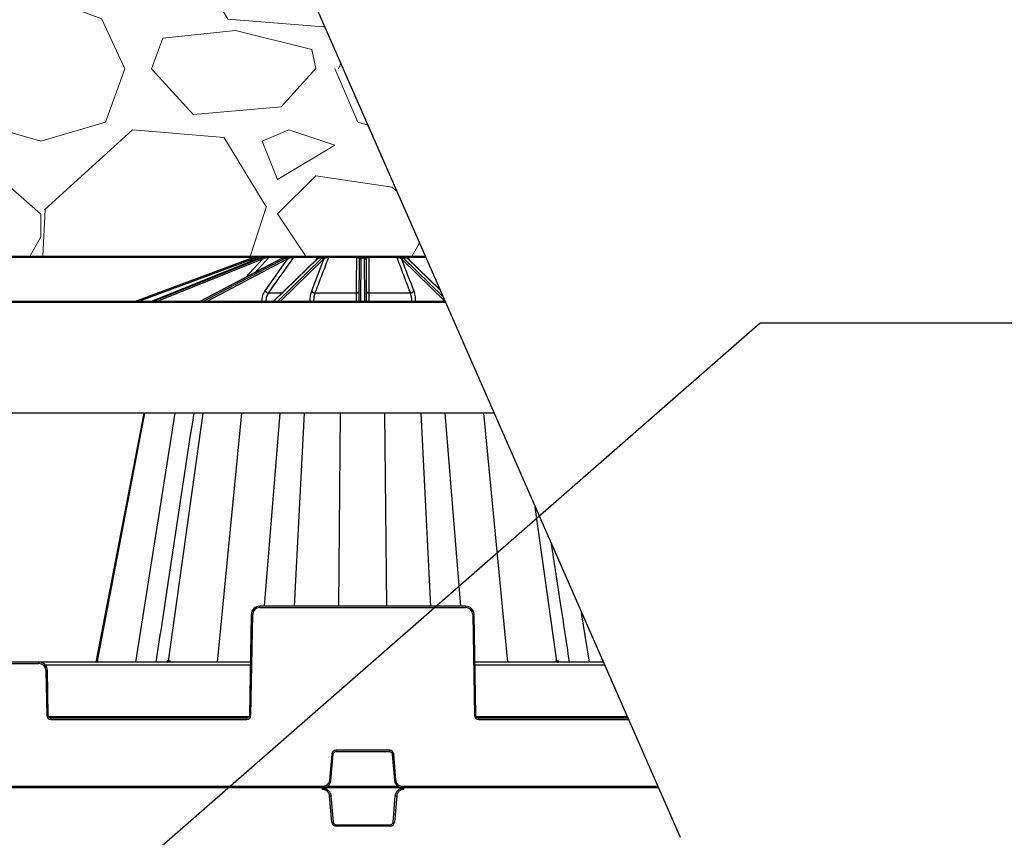
# Model space of a CAD drawing. Units: inches. Extents: x 7170 to 57908, y -7170 to 43748.
# Drawn here: x 29584 to 30278, y 381 to 957 of the extents above; entities that cross this region are included whole.
import ezdxf
from ezdxf import colors
from ezdxf.entities.mleader import LeaderData, LeaderLine
from ezdxf.math import Vec2, Vec3

# ---------------------------------------------------------------- set-up
doc = ezdxf.new("R2010")
doc.units = ezdxf.units.IN
doc.header["$LTSCALE"] = 0.25
doc.header["$MEASUREMENT"] = 0
for name, color, linetype in [('300', 7, 'Continuous'), ('SD', 7, 'Continuous'), ('Text', 7, 'Continuous')]:
    doc.layers.add(name, color=color, linetype=linetype)
doc.layers.add('Dims', color=7, linetype='Continuous', lineweight=30)
doc.layers.add('Hatching', color=7, linetype='Continuous', lineweight=0)
doc.layers.add('Geotextile', color=7, linetype='Continuous', true_color=0x3e5d76)
doc.styles.add('Annotative', font='arial.ttf', dxfattribs={"height": 0.09375})
doc.styles.get("Standard").update_dxf_attribs({"font": 'arial.ttf'})
doc.dimstyles.new('FABS Annotative', dxfattribs={"dimscale": 128, "dimtxt": 0.09375, "dimasz": 0.09375, "dimexe": 0.09375, "dimexo": 0.09375, "dimgap": 0.09375, "dimtad": 0, "dimdec": 3, "dimzin": 3, "dimdsep": 46, "dimlunit": 5, "dimtxsty": 'Annotative', "dimcen": 0, "dimdle": 0.125, "dimclrd": 256, "dimclre": 256, "dimclrt": 256, "dimazin": 2, "dimtfac": 1, "dimtdec": 3, "dimtofl": 0, "dimtmove": 0, "dimatfit": 3, "dimfxl": 1, "dimfrac": 2, "dimtolj": 1, "dimtzin": 0, "dimlwd": -1, "dimlwe": -1, "dimarcsym": 2})

# ---------------------------------------------------------------- blocks, each defined once
blk = doc.blocks.new('*D197')
at = {"layer": 'Defpoints', "color": 0, "transparency": 16777216}
for p in [(7765.03, 6667.32), (56379.77, 6667.32), (56360.72, -7170.21)]:
    blk.add_point(p, dxfattribs=at)
at = {"layer": 'Dims', "transparency": 16777216}
for p, q in [((7766.53, 6667.32), (56381.27, 6667.32)), ((56379.77, 6665.82), (56379.77, -245.07)), ((56379.77, -7168.71), (56379.77, -257.81)), ((56362.22, -7170.21), (56381.27, -7170.21))]:
    blk.add_line(p, q, dxfattribs=at)
for points in [[(56379.52, 6665.82), (56380.02, 6665.82), (56379.77, 6667.32)], [(56379.52, -7168.71), (56380.02, -7168.71), (56379.77, -7170.21)]]:
    blk.add_solid(points, dxfattribs=at)
at = {"layer": 'Dims', "transparency": 16777216, "insert": (56379.77, -251.44), "char_height": 1.5, "attachment_point": 5, "rotation": 90, "style": 'Annotative'}
blk.add_mtext('\\A1;13837 1/2"', dxfattribs=at)

msp = doc.modelspace()

# ---------------------------------------------------------------- hatches: boundary and pattern name
at = {"layer": 'Hatching', "transparency": 33554559}
h = msp.add_hatch(dxfattribs=at)
h.set_pattern_fill('GRAVEL', color=256, scale=269)
h.set_pattern_definition([(228.012788, (-17284.097, 113.612), (-2152, -2421), [36.1902, -3582.8347]), (184.96974, (-17308.307, 86.712), (3228, 269), [62.1035, -6148.2438]), (132.510447, (-17370.177, 81.332), (2690, -2959), [43.79, -4335.2128]), (267.27369, (-17475.087, 14.082), (269, 5380), [56.554, -5598.8471]), (292.833654, (-17477.777, -42.408), (-1345, 3228), [55.4557, -5490.1214]), (357.27369, (-17456.257, -93.518), (-5380, 269), [56.554, -5598.8471]), (37.69424, (-17399.767, -96.2075), (-3497, -2690), [74.7898, -7404.1843]), (72.255328, (-17340.587, -50.478), (1883, 5918), [70.6093, -6990.3205]), (121.429566, (-17319.067, 16.772), (-2152, 3497), [56.7456, -5617.8157]), (175.23636, (-17348.657, 65.192), (2959, -269), [64.7838, -3174.4051]), (222.397438, (-17413.217, 70.5725), (-3228, -2959), [83.7795, -8294.1779]), (138.814075, (-17208.777, 11.392), (-1883, 1614), [28.595, -2830.9143]), (171.469234, (-17230.297, 30.222), (3497, -538), [54.4018, -5385.7866]), (225, (-17284.1, 38.3), (-3e-14, -269), [38.0422, -342.3812]), (203.19859, (-17302.927, 70.572), (1345, 538), [20.4865, -2028.1565]), (291.80141, (-17321.757, 62.5), (-269, 807), [28.9721, -1419.6372]), (30.96376, (-17310.997, 35.602), (807, 538), [47.0559, -1521.4702]), (161.56505, (-17270.65, 59.81), (538, -269), [34.0261, -816.6266]), (16.38954, (-17477.777, 62.502), (2690, 807), [47.6668, -4719.0253]), (70.346176, (-17432.047, 75.952), (-1076, -2959), [39.9898, -3958.9827]), (293.19859, (-17270.647, 113.612), (-538, 1345), [40.9727, -2007.6702]), (343.61046, (-17254.507, 75.952), (-2690, 807), [47.6668, -4719.0253]), (339.443955, (-17477.777, -104.278), (-1345, 538), [45.9667, -2252.3703]), (294.77514, (-17434.737, -120.418), (-1345, 2959), [38.5149, -3812.979]), (66.80141, (-17267.957, -155.388), (538, 1345), [40.9727, -2007.6702]), (17.354025, (-17251.817, -117.728), (-3497, -1076), [45.0927, -4464.169]), (69.443955, (-17399.767, -155.388), (-538, -1345), [22.9834, -2275.3536]), (101.30993, (-17284.097, -155.39), (-269, 1076), [13.7163, -1357.92]), (165.96376, (-17286.79, -141.94), (807, -269), [55.4557, -1053.6597]), (186.009006, (-17340.587, -128.488), (2690, 269), [51.3924, -5087.8453]), (303.69007, (-17311, 11.39), (-269, 538), [38.7957, -931.0976]), (353.157227, (-17289.477, -20.888), (4573, -538), [67.7326, -6705.5143]), (60.945396, (-17222.227, -28.958), (-1076, -1883), [27.6952, -2741.8293]), (90, (-17208.78, -4.75), (-269, 269), [16.14, -252.86]), (120.256437, (-17345.967, -120.418), (1076, -1883), [37.3706, -3699.6969]), (48.012788, (-17364.797, -88.138), (2152, 2421), [72.3804, -3546.6445]), (0, (-17316.38, -34.34), (269, 269), [69.94, -199.06]), (325.304846, (-17246.437, -34.338), (2690, -1883), [42.5327, -4210.7308]), (254.0546, (-17211.467, -58.548), (-269, -1076), [39.167, -1919.1826]), (207.645975, (-17222.227, -96.208), (-5111, -2690), [63.7705, -6313.2886]), (175.42608, (-17278.717, -125.798), (-3497, 269), [67.4649, -6679.0207])])
h.paths.add_polyline_path([(27784.9471, 796.8598), (29870.1256, 789.6727), (29764.2639, 1032.356), (27547.8785, 1032.356), (27547.5364, 1013.8465), (27571.1479, 1013.2282), (27571.0381, 1006.9379), (27547.3973, 1006.3189), (27545.9066, 925.7002), (27569.6093, 925.0795), (27569.4981, 918.7086), (27545.7658, 918.0872), (27544.2733, 837.3989), (27568.0679, 836.7758), (27567.9371, 829.2774), (27785.2907, 829.2774)])

# ---------------------------------------------------------------- linework, layer by layer
at = {"layer": '300'}
for p, q in [((29340.1151, 1997.4988), (30049.3207, 381.31)), ((29665.7747, 758.6616), (29747.2863, 788.9336)), ((29747.6291, 788.015), (29668.5909, 758.6616)), ((29752.6928, 788.9242), (29677.3586, 758.6616)), ((29752.7431, 788.9336), (29677.3856, 758.6616)), ((29678.5189, 758.6616), (29753.7753, 788.9336)), ((29754.4687, 788.015), (29681.4959, 758.6616)), ((29769.1, 788.8826), (29711.4665, 758.6616)), ((29769.3149, 788.9336), (29711.584, 758.6616)), ((29713.6781, 758.6616), (29771.2221, 788.9336)), ((29772.1606, 788.015), (29716.3627, 758.6616)), ((29743.3229, 775.366), (29755.2554, 788.2919)), ((29746.7071, 786.5197), (29748.4811, 788.2919)), ((29752.3505, 789.3843), (29751.3495, 788.3846)), ((29754.0422, 789.3843), (29752.3505, 789.3843)), ((29752.6928, 788.9242), (29752.7431, 788.9336)), ((29753.7753, 788.9336), (29752.7431, 788.9336)), ((29753.0455, 789.6727), (29756.1654, 789.6727)), ((29756.3156, 789.6727), (29757.8025, 789.6727)), ((29756.9926, 765.9152), (29772.7622, 788.2919)), ((29770.8722, 789.3843), (29759.5491, 789.3843)), ((29760.1759, 789.6727), (29770.702, 789.6727)), ((29793.9256, 788.7185), (29762.8329, 758.6616)), ((29794.4787, 788.9336), (29763.1635, 758.6616)), ((29765.8996, 758.6616), (29796.9707, 788.9336)), ((29798.0114, 788.015), (29767.8831, 758.6616)), ((29771.2221, 788.9336), (29769.3149, 788.9336)), ((29771.8031, 789.6727), (29774.5505, 789.6727)), ((29793.7728, 789.3843), (29776.8265, 789.3843)), ((29777.2898, 789.6727), (29794.0756, 789.6727)), ((29789.8547, 765.9152), (29798.3363, 788.2919)), ((29793.2679, 788.0827), (29793.7728, 789.3843)), ((29796.9707, 788.9336), (29794.4787, 788.9336)), ((29795.1796, 789.4543), (29794.8355, 789.2356)), ((29795.5038, 789.6727), (29799.0935, 789.6727)), ((29821.542, 789.3843), (29801.5525, 789.3843)), ((29801.7816, 789.6727), (29821.5819, 789.6727)), ((29823.2911, 758.6616), (29823.4192, 788.015)), ((29823.4192, 788.015), (29823.4204, 788.2919)), ((29823.8096, 789.6727), (29827.6951, 789.6727)), ((29824.4037, 788.9336), (29824.2716, 758.6616)), ((29824.4049, 789.2356), (29824.4037, 788.9336)), ((29827.101, 788.9336), (29824.4037, 788.9336)), ((29827.101, 788.9336), (29827.0998, 789.2356)), ((29827.2331, 758.6616), (29827.101, 788.9336)), ((29828.0843, 788.2919), (29828.0855, 788.015)), ((29828.0855, 788.015), (29828.2135, 758.6616)), ((29829.9228, 789.6727), (29849.7231, 789.6727)), ((29849.9522, 789.3843), (29829.9627, 789.3843)), ((29852.4112, 789.6727), (29856.0009, 789.6727)), ((29883.6216, 758.6616), (29853.4933, 788.015)), ((29854.534, 788.9336), (29882.3361, 761.8466)), ((29857.026, 788.9336), (29854.534, 788.9336)), ((29880.3393, 766.3969), (29857.026, 788.9336)), ((29857.429, 789.6727), (29870.1256, 789.6727)), ((29880.0958, 766.9519), (29857.5791, 788.7185)), ((29870.2521, 789.3843), (29857.7318, 789.3843)), ((29857.7318, 789.3843), (29858.2371, 788.0824)), ((29759.325, 764.5315), (29768.9052, 764.5315)), ((29792.1493, 764.5315), (29821.4152, 764.5315)), ((29830.0894, 764.5315), (29859.3554, 764.5315)), ((27738.9988, 758.6616), (29883.7337, 758.6616)), ((29884.1638, 757.6814), (27767.5484, 757.6814)), ((29730.7856, 758.6616), (29730.7856, 757.6814)), ((29750.1108, 758.6616), (29750.1108, 757.6814)), ((29754.8007, 758.6616), (29754.8019, 758.7217)), ((29918.2938, 679.9034), (27737.6749, 679.9034)), ((29671.5921, 679.9034), (29637.7586, 504.6599)), ((29638.918, 505.4085), (29672.3735, 679.9034)), ((29666.0617, 504.6157), (29693.7778, 679.9034)), ((29688.9805, 505.4085), (29713.4716, 679.9034)), ((29723.5956, 504.6157), (29740.5534, 679.9034)), ((29756.6408, 543.9949), (29767.5656, 679.9034)), ((29777.6737, 543.9949), (29784.6557, 679.9034)), ((29808.8747, 543.9949), (29810.1584, 679.9034)), ((29842.633, 543.9949), (29841.3494, 679.9034)), ((29873.8341, 543.9949), (29866.852, 679.9034)), ((29894.8669, 543.9949), (29883.9421, 679.9034)), ((29927.9121, 504.6157), (29910.9543, 679.9034)), ((29962.5272, 505.4085), (29947.3201, 613.7561)), ((29753.1904, 543.0147), (29753.1904, 543.9949)), ((29898.3173, 543.9949), (29753.1904, 543.9949)), ((29753.1904, 543.0147), (29898.3173, 543.0147)), ((29898.3173, 543.0147), (29898.3173, 543.9949)), ((29747.2844, 538.1911), (29746.0447, 467.1711)), ((29747.0291, 467.1582), (29748.2687, 538.1782)), ((29903.239, 538.1782), (29904.4787, 467.1582)), ((29905.463, 467.1711), (29904.2233, 538.1911)), ((29985.446, 504.6157), (29979.9445, 539.4093)), ((29746.6983, 504.6157), (29274.7421, 504.6157)), ((29423.6866, 503.6355), (29597.7538, 503.6355)), ((29597.7538, 503.6355), (29597.7538, 504.6157)), ((29602.0587, 502.6811), (29746.6646, 502.6811)), ((29995.2125, 504.6157), (29904.8094, 504.6157)), ((29904.8432, 502.6811), (29996.0614, 502.6811)), ((29602.6754, 498.799), (29603.2277, 467.1582)), ((29604.2121, 467.1711), (29603.6598, 498.8119)), ((29745.7316, 466.2038), (29604.5252, 466.2038)), ((29606.1807, 464.2563), (29606.1807, 465.2365)), ((29744.0761, 465.2365), (29606.1807, 465.2365)), ((29744.0761, 464.2563), (29744.0761, 465.2365)), ((30012.0681, 466.2038), (29905.7761, 466.2038)), ((29907.4316, 464.2563), (29907.4316, 465.2365)), ((30012.4926, 465.2365), (29907.4316, 465.2365)), ((29606.1807, 464.2563), (29744.0761, 464.2563)), ((29907.4316, 464.2563), (30012.9227, 464.2563)), ((29803.9418, 439.9017), (29802.3314, 421.4947)), ((29803.3121, 421.4046), (29804.9225, 439.8116)), ((29844.6237, 442.5977), (29806.884, 442.5977)), ((29806.884, 442.5977), (29806.884, 441.609)), ((29806.884, 441.609), (29844.6237, 441.609)), ((29844.6237, 442.5977), (29844.6237, 441.609)), ((29846.5852, 439.8116), (29848.1956, 421.4046)), ((29849.1763, 421.4947), (29847.5659, 439.9017)), ((29797.4277, 417.0013), (29224.0127, 417.0013)), ((29797.4277, 415.0135), (29797.4277, 417.0013)), ((29851.0294, 416.9798), (29800.4783, 416.9798)), ((29854.08, 417.0013), (29854.08, 416.0125)), ((30033.6589, 417.0013), (29854.08, 417.0013)), ((30034.0927, 416.0125), (27739.6447, 416.0125)), ((29804.0093, 391.8757), (29802.3822, 410.4735)), ((29803.3731, 410.5646), (29805.0002, 391.9668)), ((29847.0945, 391.9668), (29848.7216, 410.5646)), ((29849.7125, 410.4735), (29848.0854, 391.8757)), ((29854.667, 415.0135), (29854.667, 416.0125)), ((29806.982, 389.1518), (29806.982, 390.1508)), ((29806.982, 390.1508), (29845.1128, 390.1508)), ((29845.1128, 389.1518), (29806.982, 389.1518)), ((29845.1128, 389.1518), (29845.1128, 390.1508))]:
    msp.add_line(p, q, dxfattribs=at)
at = {"layer": '300', "flags": 128}
for points in [[(29759.5491, 789.3843), (29757.2467, 786.89), (29749.6946, 778.707)], [(29769.1, 788.8826), (29769.1842, 788.916), (29769.3149, 788.9336)], [(29671.5926, 679.9034), (29650.1631, 568.9077), (29637.7506, 504.6157)], [(29638.918, 505.4085), (29638.9016, 505.4085), (29638.8853, 505.4085), (29638.8691, 505.4085), (29638.8531, 505.4085), (29638.8372, 505.4085), (29638.8215, 505.4085), (29638.8058, 505.4085), (29638.7903, 505.4085)], [(29639.0542, 505.4085), (29639.0367, 505.4085), (29639.0193, 505.4085), (29639.0021, 505.4085), (29638.985, 505.4085), (29638.9681, 505.4085), (29638.9513, 505.4085), (29638.9346, 505.4085), (29638.918, 505.4085)], [(29688.9805, 505.4085), (29688.9355, 505.4085), (29688.8906, 505.4085), (29688.8458, 505.4085), (29688.8011, 505.4085), (29688.7565, 505.4085), (29688.712, 505.4085), (29688.6675, 505.4085), (29688.6232, 505.4085)], [(29689.3442, 505.4085), (29689.2984, 505.4085), (29689.2527, 505.4085), (29689.2071, 505.4085), (29689.1616, 505.4085), (29689.1162, 505.4085), (29689.0709, 505.4085), (29689.0256, 505.4085), (29688.9805, 505.4085)], [(29962.5272, 505.4085), (29962.4821, 505.4085), (29962.4369, 505.4085), (29962.3916, 505.4085), (29962.3462, 505.4085), (29962.3007, 505.4085), (29962.2551, 505.4085), (29962.2094, 505.4085), (29962.1637, 505.4085)], [(29962.8847, 505.4085), (29962.8404, 505.4085), (29962.7959, 505.4085), (29962.7514, 505.4085), (29962.7067, 505.4085), (29962.662, 505.4085), (29962.6172, 505.4085), (29962.5722, 505.4085), (29962.5272, 505.4085)]]:
    msp.add_lwpolyline(points, dxfattribs=at)
at = {"layer": '300'}
for centre, radius, start, end in [((29751.3993, 777.8589), 11.8137, 105.6329957, 110.374105), ((29596.4951, 732.1473), 161.1294, 20.2871801, 20.6358183), ((29751.3993, 777.8632), 10.8293, 105.6329957, 110.374105), ((29547.9754, 732.439), 208.1395, 15.565716, 15.8355807), ((29751.584, 789.0973), 0.6043, 107.8032342, 178.6456119), ((29753.0456, 788.6906), 0.9821, 90.0081524, 135.0584256), ((29753.1905, 787.7712), 1.3012, 10.8000057, 63.2942213), ((29754.0553, 788.1779), 1.2055, 5.4256168, 61.33541), ((29758.9297, 789.2093), 1.2187, 157.6546756, 184.602089), ((29760.1848, 788.8277), 0.845, 90.6060775, 138.7995289), ((29771.03, 787.7986), 1.1511, 10.8349941, 80.3921842), ((29771.6868, 788.1706), 1.0822, 6.4363518, 79.7995712), ((29774.196, 789.1702), 0.6149, 354.5223397, 54.7895446), ((29777.3254, 789.0991), 0.5746, 93.5538324, 150.2468174), ((29794.1549, 789.2862), 0.3945, 101.5967734, 165.6039015), ((29794.4654, 788.1492), 0.7845, 89.0250318, 133.4726005), ((29794.8293, 788.4286), 0.807, 89.557548, 125.8034449), ((29795.5041, 788.6959), 0.9767, 90.0172319, 126.9433644), ((29796.9377, 787.8474), 1.0867, 8.8708223, 88.2611498), ((29797.286, 788.1802), 1.0562, 6.0702632, 87.8726661), ((29798.9877, 789.0029), 0.678, 9.2197282, 81.0227912), ((29801.8969, 789.3459), 0.3465, 109.4251605, 173.6310181), ((29822.3223, 789.4234), 0.7813, 161.3920522, 182.865297), ((29823.8379, 788.8053), 0.8678, 91.8704655, 159.3375245), ((29824.3734, 787.9792), 0.9549, 88.1842502, 177.8506716), ((29824.3868, 788.2692), 0.9666, 88.9253268, 178.6560356), ((29827.1179, 788.2692), 0.9666, 1.3439644, 91.0746732), ((29827.1312, 787.9792), 0.9549, 2.1493284, 91.8157498), ((29827.6668, 788.8053), 0.8678, 20.6624755, 88.1295345), ((29829.1824, 789.4234), 0.7813, 357.134703, 18.6079478), ((29849.6078, 789.3459), 0.3465, 6.3689819, 70.5748395), ((29852.517, 789.0029), 0.678, 98.9772088, 170.7802718), ((29854.2186, 788.1802), 1.0562, 92.1273339, 173.9297368), ((29854.567, 787.8474), 1.0867, 91.7388502, 171.1291777), ((29856.0006, 788.6959), 0.9767, 53.1813003, 89.9828546), ((29856.6754, 788.4286), 0.807, 54.1926633, 90.4424818), ((29857.0393, 788.1492), 0.7845, 46.5273995, 90.9749682), ((29857.3498, 789.2862), 0.3945, 14.3960985, 78.4032266), ((29759.7224, 767.8591), 3.3512, 215.4544055, 263.1887223), ((29792.1369, 767.1055), 2.574, 207.544114, 270.2755929), ((29821.6212, 766.2544), 1.7351, 263.1830999, 348.7283966), ((29829.8835, 766.2544), 1.7351, 191.2716034, 276.8169001), ((29859.3677, 767.1055), 2.574, 269.7244071, 332.455886), ((29734.684, 757.7393), 0.925, 356.4135514, 85.6207509), ((29738.6627, 757.7393), 0.925, 356.4135514, 85.6207509), ((29757.5201, 819.6156), 60.9545, 267.4441601, 269.7654028), ((29790.7386, 793.5818), 34.9205, 266.6304979, 270.2142893), ((29822.0567, 770.4603), 11.8033, 268.3953669, 276.0043221), ((29829.4479, 770.4603), 11.8033, 263.9956779, 271.6046331), ((29860.7661, 793.5818), 34.9205, 269.7857107, 273.3695021), ((29753.1904, 538.0923), 4.9224, 90, 179), ((29898.3173, 538.0923), 4.9224, 1, 90), ((29747.0381, 481.7783), 56.4133, 88.7500655, 89.7498917), ((29904.4696, 481.7783), 56.4133, 90.2501083, 91.2499345), ((29597.7538, 498.7131), 4.9224, 1, 90), ((29637.8424, 505.5788), 0.9631, 270.6580022, 349.8196136), ((29637.9726, 505.5757), 0.9601, 270.7571547, 349.9704325), ((29638.1114, 505.5725), 0.9569, 270.8628464, 350.1320481), ((29687.8059, 505.4239), 0.8174, 278.6429598, 358.9258212), ((29688.1683, 505.4176), 0.8122, 279.1649622, 359.3605724), ((29688.5369, 505.4114), 0.8072, 279.7063864, 359.7974522), ((29962.9708, 505.4113), 0.8072, 180.1965379, 260.2860566), ((29963.3394, 505.4176), 0.8122, 180.6389923, 260.8340257), ((29963.7019, 505.4238), 0.8174, 181.0684034, 261.3501967), ((29603.906, 442.3991), 56.4133, 90.2501083, 91.2499345), ((29604.4583, 410.7583), 56.4133, 90.2501083, 91.2499345), ((29606.1807, 467.2098), 2.9534, 181, 270), ((29744.0761, 467.2098), 2.9534, 270, 359), ((29745.7985, 410.7583), 56.4133, 88.7500655, 89.7498917), ((29905.7092, 410.7583), 56.4133, 90.2501083, 91.2499345), ((29907.4316, 467.2098), 2.9534, 181, 270), ((29806.884, 439.6443), 2.9534, 90, 175), ((29799.2494, 383.4415), 56.6548, 84.2530393, 85.2490574), ((29844.6237, 439.6443), 2.9534, 5, 90), ((29852.2583, 383.4415), 56.6548, 94.7509426, 95.7469607), ((29797.639, 365.0345), 56.6548, 84.2530393, 85.2490574), ((29853.8687, 365.0345), 56.6548, 94.7509426, 95.7469607), ((29797.6412, 467.5187), 57.2419, 274.7509426, 275.7469607), ((29854.4536, 467.5187), 57.2419, 264.2530393, 265.2490574), ((29799.2683, 448.9209), 57.2419, 274.7509426, 275.7469607), ((29806.982, 392.1358), 2.984, 185, 270), ((29845.1128, 392.1358), 2.984, 270, 355), ((29852.8265, 448.9209), 57.2419, 264.2530393, 265.2490574)]:
    msp.add_arc(centre, radius, start, end, dxfattribs=at)
for centre, major_axis, ratio, start_param, end_param in [((29756.526, 777.8589), (0.1235, 11.8132), 0.92386475, 0.28250211, 0.36525008), ((29757.5921, 777.8589), (-0.1235, 11.8132), 0.92386475, 0.26319238, 0.34594035), ((29757.9689, 777.8632), (-0.1235, 10.8287), 0.92386195, 0.26231494, 0.34506291), ((29772.1918, 777.8589), (0.0668, 11.8136), 0.70709547, 0.27684684, 0.3595948), ((29774.1617, 777.8589), (-0.0668, 11.8136), 0.70709547, 0.26884766, 0.35159562), ((29774.8579, 777.8632), (-0.0668, 10.8292), 0.70709332, 0.26848409, 0.35123206), ((29796.0117, 777.8589), (0.0511, 11.8137), 0.38267731, 0.27450396, 0.35725193), ((29798.5856, 777.8589), (-0.0511, 11.8137), 0.38267731, 0.27119053, 0.3539385), ((29799.4951, 777.8632), (-0.0511, 10.8292), 0.38267615, 0.27103993, 0.3537879), ((29852.0096, 777.8632), (0.0511, 10.8292), 0.38267615, 5.92939741, 6.01214538), ((29852.9191, 777.8589), (0.0511, 11.8137), 0.38267731, 5.92924681, 6.01199477), ((29855.4929, 777.8589), (-0.0511, 11.8137), 0.38267731, 5.92593338, 6.00868135)]:
    msp.add_ellipse(centre, major_axis=major_axis, ratio=ratio, start_param=start_param, end_param=end_param, dxfattribs=at)
for points, knots in [([(29748.2158, 789.2356), (29748.7487, 789.3847), (29749.2872, 789.4952), (29750.3711, 789.6405), (29750.8999, 789.6727), (29751.3993, 789.6727)], [0, 0, 0, 0, 0.5, 0.5, 1, 1, 1, 1]), ([(29750.9799, 789.1115), (29750.5722, 789.0302), (29750.1499, 788.9188), (29749.3046, 788.6408), (29748.8891, 788.4772), (29748.4811, 788.2919)], [0, 0, 0, 0, 0.5, 0.5, 1, 1, 1, 1]), ([(29752.3505, 789.3843), (29752.3377, 789.3819), (29752.2813, 789.3708), (29752.1069, 789.3362), (29751.9941, 789.3137), (29751.6081, 789.2369), (29751.3036, 789.1762), (29750.9799, 789.1115)], [0, 0, 0, 0, 0.25, 0.25, 0.5, 0.5, 1, 1, 1, 1]), ([(29751.3993, 789.6727), (29751.6132, 789.6727), (29751.8148, 789.6727), (29752.1891, 789.6727), (29752.3638, 789.6727), (29752.8158, 789.6727), (29753.0175, 789.6727), (29753.0455, 789.6727)], [0, 0, 0, 0, 0.25, 0.25, 0.5, 0.5, 1, 1, 1, 1]), ([(29756.3156, 789.6727), (29755.9471, 789.6727), (29755.5018, 789.6389), (29754.5791, 789.4945), (29754.0951, 789.3848), (29753.6022, 789.2356)], [0, 0, 0, 0, 0.5, 0.5, 1, 1, 1, 1]), ([(29754.6335, 789.2356), (29755.1256, 789.3847), (29755.6345, 789.4952), (29756.7038, 789.6405), (29757.2474, 789.6727), (29757.8025, 789.6727)], [0, 0, 0, 0, 0.5, 0.5, 1, 1, 1, 1]), ([(29757.7149, 789.1115), (29757.2716, 789.0302), (29756.8462, 788.9188), (29756.0224, 788.6408), (29755.6321, 788.4772), (29755.2554, 788.2919)], [0, 0, 0, 0, 0.5, 0.5, 1, 1, 1, 1]), ([(29759.5491, 789.3843), (29759.4682, 789.3819), (29759.3504, 789.3708), (29759.069, 789.3362), (29758.9126, 789.3137), (29758.4158, 789.2369), (29758.067, 789.1762), (29757.7149, 789.1115)], [0, 0, 0, 0, 0.25, 0.25, 0.5, 0.5, 1, 1, 1, 1]), ([(29757.8025, 789.6727), (29758.044, 789.6727), (29758.2802, 789.6727), (29758.7403, 789.6727), (29758.9668, 789.6727), (29759.6019, 789.6727), (29759.9633, 789.6727), (29760.1759, 789.6727)], [0, 0, 0, 0, 0.25, 0.25, 0.5, 0.5, 1, 1, 1, 1]), ([(29776.8265, 789.3843), (29776.241, 788.5529), (29775.6554, 787.7214), (29775.0698, 786.89), (29772.4568, 783.1796), (29769.8437, 779.4689), (29767.2304, 775.758), (29764.5953, 772.0161), (29761.9602, 768.2739), (29759.325, 764.5315)], [0.0002072473, 0.0002072473, 0.0002072473, 0.0002072473, 0.002, 0.002, 0.002, 0.0100000001, 0.0100000001, 0.0100000001, 0.018066977, 0.018066977, 0.018066977, 0.018066977]), ([(29771.8031, 789.6727), (29771.6227, 789.6727), (29771.3425, 789.6389), (29770.7085, 789.4945), (29770.3504, 789.3848), (29769.9729, 789.2356)], [0, 0, 0, 0, 0.5, 0.5, 1, 1, 1, 1]), ([(29771.8785, 789.2356), (29772.2549, 789.3847), (29772.6566, 789.4952), (29773.5486, 789.6405), (29774.0241, 789.6727), (29774.5505, 789.6727)], [0, 0, 0, 0, 0.5, 0.5, 1, 1, 1, 1]), ([(29774.8081, 789.1115), (29774.3966, 789.0302), (29774.0329, 788.9188), (29773.3559, 788.6408), (29773.0502, 788.4772), (29772.7622, 788.2919)], [0, 0, 0, 0, 0.5, 0.5, 1, 1, 1, 1]), ([(29774.5505, 789.6727), (29774.7828, 789.6727), (29775.0177, 789.6727), (29775.4935, 789.6727), (29775.7374, 789.6727), (29776.4589, 789.6727), (29776.9249, 789.6727), (29777.2898, 789.6727)], [0, 0, 0, 0, 0.25, 0.25, 0.5, 0.5, 1, 1, 1, 1]), ([(29776.8265, 789.3843), (29776.6899, 789.3819), (29776.5286, 789.3708), (29776.183, 789.3362), (29776.0069, 789.3137), (29775.4748, 789.2369), (29775.1348, 789.1762), (29774.8081, 789.1115)], [0, 0, 0, 0, 0.25, 0.25, 0.5, 0.5, 1, 1, 1, 1]), ([(29801.5525, 789.3843), (29801.238, 788.5529), (29800.9235, 787.7214), (29800.609, 786.89), (29799.2054, 783.1796), (29797.8015, 779.4689), (29796.3974, 775.758), (29794.9816, 772.0161), (29793.5655, 768.2739), (29792.1493, 764.5315)], [0.0002072473, 0.0002072473, 0.0002072473, 0.0002072473, 0.002, 0.002, 0.002, 0.0100000001, 0.0100000001, 0.0100000001, 0.018066977, 0.018066977, 0.018066977, 0.018066977]), ([(29794.6193, 789.1115), (29794.6174, 789.1438), (29794.604, 789.175), (29794.5479, 789.2343), (29794.5047, 789.2628), (29794.378, 789.3137), (29794.2951, 789.3362), (29794.0724, 789.3707), (29793.9347, 789.3819), (29793.7728, 789.3843)], [0, 0, 0, 0, 0.25, 0.25, 0.5, 0.5, 0.75, 0.75, 1, 1, 1, 1]), ([(29794.3571, 789.0831), (29794.3197, 789.0553), (29794.1706, 788.9444), (29794.0306, 788.8152), (29793.9256, 788.7185)], [0, 0, 0, 0, 0.25090555, 1, 1, 1, 1]), ([(29794.0756, 789.6727), (29794.2957, 789.6727), (29794.49, 789.6727), (29794.8335, 789.6727), (29794.9779, 789.6727), (29795.212, 789.6727), (29795.3032, 789.6727), (29795.4363, 789.6727), (29795.4799, 789.6727), (29795.5038, 789.6727)], [0, 0, 0, 0, 0.25, 0.25, 0.5, 0.5, 0.75, 0.75, 1, 1, 1, 1]), ([(29794.8798, 789.4314), (29794.8603, 789.4194), (29794.7674, 789.362), (29794.563, 789.2355), (29794.3801, 789.0986), (29794.3546, 789.0795)], [0, 0, 0, 0, 0.18569061, 0.88612092, 1, 1, 1, 1]), ([(29794.9372, 789.467), (29794.9362, 789.4663), (29794.9341, 789.465), (29794.8979, 789.4426), (29794.8798, 789.4314)], [0, 0, 0, 0, 0.50278471, 1, 1, 1, 1]), ([(29795.5038, 789.6727), (29795.5107, 789.6721), (29795.5276, 789.6709), (29795.3087, 789.5347), (29795.1796, 789.4543)], [0, 0, 0, 0, 0.41015112, 1, 1, 1, 1]), ([(29797.3253, 789.2356), (29797.5286, 789.3847), (29797.762, 789.4952), (29798.3408, 789.6405), (29798.676, 789.6727), (29799.0935, 789.6727)], [0, 0, 0, 0, 0.5, 0.5, 1, 1, 1, 1]), ([(29799.657, 789.1115), (29799.34, 789.0302), (29799.0934, 788.9188), (29798.6663, 788.6408), (29798.4917, 788.4772), (29798.3363, 788.2919)], [0, 0, 0, 0, 0.5, 0.5, 1, 1, 1, 1]), ([(29799.0935, 789.6727), (29799.2812, 789.6727), (29799.479, 789.6727), (29799.8981, 789.6727), (29800.1222, 789.6727), (29800.8203, 789.6727), (29801.32, 789.6727), (29801.7816, 789.6727)], [0, 0, 0, 0, 0.25, 0.25, 0.5, 0.5, 1, 1, 1, 1]), ([(29801.5525, 789.3843), (29801.3808, 789.3819), (29801.2007, 789.3708), (29800.8435, 789.3362), (29800.6745, 789.3137), (29800.1882, 789.2369), (29799.9087, 789.1762), (29799.657, 789.1115)], [0, 0, 0, 0, 0.25, 0.25, 0.5, 0.5, 1, 1, 1, 1]), ([(29821.4152, 764.5315), (29821.4198, 765.4594), (29821.4244, 766.3872), (29821.429, 767.315), (29821.4473, 771.0262), (29821.466, 774.7372), (29821.4849, 778.448), (29821.5036, 782.0937), (29821.5225, 785.7392), (29821.542, 789.3843)], [0, 0, 0, 0, 0.002, 0.002, 0.002, 0.01, 0.01, 0.01, 0.0178597297, 0.0178597297, 0.0178597297, 0.0178597297]), ([(29823.026, 789.1115), (29822.9568, 789.1438), (29822.8777, 789.175), (29822.6938, 789.2343), (29822.5878, 789.2628), (29822.3447, 789.3137), (29822.2082, 789.3362), (29821.8951, 789.3707), (29821.7225, 789.3819), (29821.542, 789.3843)], [0, 0, 0, 0, 0.25, 0.25, 0.5, 0.5, 0.75, 0.75, 1, 1, 1, 1]), ([(29821.5819, 789.6727), (29821.8259, 789.6727), (29822.0592, 789.6727), (29822.5071, 789.6727), (29822.7158, 789.6727), (29823.0934, 789.6727), (29823.2647, 789.6727), (29823.5643, 789.6727), (29823.6951, 789.6727), (29823.8096, 789.6727)], [0, 0, 0, 0, 0.25, 0.25, 0.5, 0.5, 0.75, 0.75, 1, 1, 1, 1]), ([(29823.4204, 788.2919), (29823.4212, 788.4772), (29823.4042, 788.6402), (29823.2937, 788.9163), (29823.2004, 789.0301), (29823.026, 789.1115)], [0, 0, 0, 0, 0.5, 0.5, 1, 1, 1, 1]), ([(29823.8096, 789.6727), (29824.0552, 789.6727), (29824.2015, 789.6389), (29824.3757, 789.4945), (29824.4055, 789.3848), (29824.4049, 789.2356)], [0, 0, 0, 0, 0.5, 0.5, 1, 1, 1, 1]), ([(29827.0998, 789.2356), (29827.0992, 789.3847), (29827.1287, 789.4952), (29827.3063, 789.6405), (29827.4501, 789.6727), (29827.6951, 789.6727)], [0, 0, 0, 0, 0.5, 0.5, 1, 1, 1, 1]), ([(29827.6951, 789.6727), (29827.8096, 789.6727), (29827.9402, 789.6727), (29828.2388, 789.6727), (29828.409, 789.6727), (29828.9774, 789.6727), (29829.4347, 789.6727), (29829.9228, 789.6727)], [0, 0, 0, 0, 0.25, 0.25, 0.5, 0.5, 1, 1, 1, 1]), ([(29828.4787, 789.1115), (29828.3045, 789.0302), (29828.2124, 788.9188), (29828.1003, 788.6408), (29828.0834, 788.4772), (29828.0843, 788.2919)], [0, 0, 0, 0, 0.5, 0.5, 1, 1, 1, 1]), ([(29829.9627, 789.3843), (29829.7821, 789.3819), (29829.6105, 789.3708), (29829.2961, 789.3362), (29829.16, 789.3137), (29828.7935, 789.2369), (29828.6171, 789.1762), (29828.4787, 789.1115)], [0, 0, 0, 0, 0.25, 0.25, 0.5, 0.5, 1, 1, 1, 1]), ([(29829.9627, 789.3843), (29829.9671, 788.5529), (29829.9715, 787.7214), (29829.9759, 786.89), (29829.9955, 783.1796), (29830.0146, 779.4689), (29830.0334, 775.758), (29830.0524, 772.0161), (29830.071, 768.2739), (29830.0894, 764.5315)], [0.0002072473, 0.0002072473, 0.0002072473, 0.0002072473, 0.002, 0.002, 0.002, 0.0100000001, 0.0100000001, 0.0100000001, 0.018066977, 0.018066977, 0.018066977, 0.018066977]), ([(29849.7231, 789.6727), (29849.9538, 789.6727), (29850.1906, 789.6727), (29850.6747, 789.6727), (29850.9161, 789.6727), (29851.3796, 789.6727), (29851.6051, 789.6727), (29852.0254, 789.6727), (29852.2235, 789.6727), (29852.4112, 789.6727)], [0, 0, 0, 0, 0.25, 0.25, 0.5, 0.5, 0.75, 0.75, 1, 1, 1, 1]), ([(29859.3554, 764.5315), (29859.0043, 765.4594), (29858.6531, 766.3872), (29858.3021, 767.315), (29856.8977, 771.0262), (29855.4935, 774.7372), (29854.0895, 778.448), (29852.7101, 782.0937), (29851.331, 785.7392), (29849.9522, 789.3843)], [0, 0, 0, 0, 0.002, 0.002, 0.002, 0.01, 0.01, 0.01, 0.0178597297, 0.0178597297, 0.0178597297, 0.0178597297]), ([(29851.8477, 789.1115), (29851.7219, 789.1438), (29851.589, 789.175), (29851.3053, 789.2343), (29851.1526, 789.2628), (29850.8302, 789.3137), (29850.6608, 789.3362), (29850.305, 789.3707), (29850.1238, 789.3819), (29849.9522, 789.3843)], [0, 0, 0, 0, 0.25, 0.25, 0.5, 0.5, 0.75, 0.75, 1, 1, 1, 1]), ([(29853.1684, 788.2919), (29853.013, 788.4772), (29852.8388, 788.6402), (29852.4158, 788.9163), (29852.165, 789.0301), (29851.8477, 789.1115)], [0, 0, 0, 0, 0.5, 0.5, 1, 1, 1, 1]), ([(29852.4112, 789.6727), (29852.8296, 789.6727), (29853.1725, 789.6389), (29853.7432, 789.4945), (29853.9759, 789.3848), (29854.1794, 789.2356)], [0, 0, 0, 0, 0.5, 0.5, 1, 1, 1, 1]), ([(29856.6692, 789.2356), (29856.4647, 789.3847), (29856.2858, 789.4952), (29856.0351, 789.6405), (29855.9657, 789.6727), (29856.0009, 789.6727)], [0, 0, 0, 0, 0.5, 0.5, 1, 1, 1, 1]), ([(29856.0009, 789.6727), (29856.0248, 789.6727), (29856.0683, 789.6727), (29856.201, 789.6727), (29856.2914, 789.6727), (29856.6435, 789.6727), (29856.9888, 789.6727), (29857.429, 789.6727)], [0, 0, 0, 0, 0.25, 0.25, 0.5, 0.5, 1, 1, 1, 1]), ([(29857.1206, 789.0895), (29857.0802, 789.1232), (29856.8717, 789.2968), (29856.689, 789.3888), (29856.5632, 789.47), (29856.5684, 789.4664), (29856.5694, 789.4657)], [0, 0, 0, 0, 0.1383903, 0.71400836, 0.93983729, 1, 1, 1, 1]), ([(29857.7318, 789.3843), (29857.5699, 789.3819), (29857.433, 789.3708), (29857.2093, 789.3362), (29857.1266, 789.3137), (29856.9358, 789.2369), (29856.8893, 789.1762), (29856.8854, 789.1115)], [0, 0, 0, 0, 0.25, 0.25, 0.5, 0.5, 1, 1, 1, 1]), ([(29857.5791, 788.7185), (29857.5445, 788.7514), (29857.4059, 788.8834), (29857.2584, 788.9974), (29857.1476, 789.0831)], [0, 0, 0, 0, 0.24917091, 1, 1, 1, 1]), ([(29754.8019, 758.7217), (29754.8164, 759.3965), (29754.8766, 760.068), (29755.0814, 761.3682), (29755.2259, 762.0012), (29755.6009, 763.2322), (29755.8303, 763.8236), (29756.3573, 764.9236), (29756.6564, 765.438), (29756.9926, 765.9152)], [0, 0, 0, 0, 0.25, 0.25, 0.5, 0.5, 0.75, 0.75, 1, 1, 1, 1]), ([(29759.325, 764.5315), (29759.0482, 764.1422), (29758.8022, 763.7225), (29758.3687, 762.8249), (29758.1801, 762.3423), (29757.8718, 761.3378), (29757.7532, 760.8212), (29757.5852, 759.7603), (29757.536, 759.2122), (29757.5244, 758.6616)], [0, 0, 0, 0, 0.25, 0.25, 0.5, 0.5, 0.75, 0.75, 1, 1, 1, 1]), ([(29788.6861, 758.7217), (29788.6924, 759.3965), (29788.7233, 760.068), (29788.8311, 761.3682), (29788.9078, 762.0012), (29789.1078, 763.2322), (29789.2306, 763.8236), (29789.5132, 764.9236), (29789.6738, 765.438), (29789.8547, 765.9152)], [0, 0, 0, 0, 0.25, 0.25, 0.5, 0.5, 0.75, 0.75, 1, 1, 1, 1]), ([(29792.1493, 764.5315), (29791.9987, 764.1422), (29791.8651, 763.7225), (29791.6301, 762.8249), (29791.5281, 762.3423), (29791.362, 761.3378), (29791.2985, 760.8212), (29791.2094, 759.7603), (29791.184, 759.2122), (29791.1792, 758.6616)], [0, 0, 0, 0, 0.25, 0.25, 0.5, 0.5, 0.75, 0.75, 1, 1, 1, 1]), ([(29821.4072, 758.6616), (29821.4099, 759.2122), (29821.4122, 759.7603), (29821.4156, 760.8212), (29821.4169, 761.3378), (29821.4183, 762.3423), (29821.4185, 762.8249), (29821.4177, 763.7225), (29821.4168, 764.1422), (29821.4152, 764.5315)], [0, 0, 0, 0, 0.25, 0.25, 0.5, 0.5, 0.75, 0.75, 1, 1, 1, 1]), ([(29830.0894, 764.5315), (29830.0879, 764.1422), (29830.087, 763.7225), (29830.0862, 762.8249), (29830.0864, 762.3423), (29830.0878, 761.3378), (29830.0891, 760.8212), (29830.0925, 759.7603), (29830.0948, 759.2122), (29830.0975, 758.6616)], [0, 0, 0, 0, 0.25, 0.25, 0.5, 0.5, 0.75, 0.75, 1, 1, 1, 1]), ([(29860.3255, 758.6616), (29860.3206, 759.2122), (29860.2953, 759.7603), (29860.2062, 760.8212), (29860.1427, 761.3378), (29859.9766, 762.3423), (29859.8746, 762.8249), (29859.6396, 763.7225), (29859.5059, 764.1422), (29859.3554, 764.5315)], [0, 0, 0, 0, 0.25, 0.25, 0.5, 0.5, 0.75, 0.75, 1, 1, 1, 1]), ([(29861.65, 765.9152), (29861.8308, 765.438), (29861.9915, 764.9236), (29862.2741, 763.8236), (29862.3968, 763.2322), (29862.5969, 762.0012), (29862.6736, 761.3682), (29862.7814, 760.068), (29862.8123, 759.3965), (29862.8186, 758.7217)], [0, 0, 0, 0, 0.25, 0.25, 0.5, 0.5, 0.75, 0.75, 1, 1, 1, 1]), ([(29706.7109, 679.9034), (29700.4087, 638.4073), (29691.535, 579.9811), (29682.6595, 521.5472), (29680.0877, 504.6157)], [0.16128401, 0.16128401, 0.16128401, 0.16128401, 0.756978538, 1, 1, 1, 1]), ([(29971.419, 504.6157), (29969.0912, 519.9411), (29964.8925, 547.5839), (29960.6942, 575.2249), (29958.8236, 587.5413)], [0, 0, 0, 0, 0.219968804, 0.396763406, 0.396763406, 0.396763406, 0.396763406]), ([(29753.1904, 543.9949), (29751.657, 543.9949), (29750.1409, 543.373), (29747.9595, 541.2293), (29747.3112, 539.7242), (29747.2844, 538.1911)], [0, 0, 0, 0, 0.5, 0.5, 1, 1, 1, 1]), ([(29904.2233, 538.1911), (29904.1966, 539.7242), (29903.5483, 541.2293), (29901.3668, 543.373), (29899.8507, 543.9949), (29898.3173, 543.9949)], [0, 0, 0, 0, 0.5, 0.5, 1, 1, 1, 1]), ([(29603.6598, 498.8119), (29603.633, 500.345), (29602.9847, 501.8501), (29600.8032, 503.9938), (29599.2871, 504.6157), (29597.7538, 504.6157)], [0, 0, 0, 0, 0.5, 0.5, 1, 1, 1, 1]), ([(29638.7903, 505.4085), (29638.7429, 505.3959), (29638.6491, 505.371), (29638.4817, 505.1822), (29638.3644, 504.9034), (29638.2969, 504.7431)], [0, 0, 0, 0, 0.30335646, 0.59930692, 1, 1, 1, 1]), ([(29639.4868, 504.6157), (29639.4423, 504.8258), (29639.3725, 505.1551), (29639.2065, 505.3722), (29639.1053, 505.3963), (29639.0542, 505.4085)], [0, 0, 0, 0, 0.46573811, 0.72979, 1, 1, 1, 1]), ([(29688.6232, 505.4085), (29688.4896, 505.3963), (29688.2257, 505.3721), (29687.7354, 505.1546), (29687.4282, 504.8254), (29687.2326, 504.6157)], [0, 0, 0, 0, 0.27133435, 0.53604449, 1, 1, 1, 1]), ([(29690.6473, 504.6157), (29690.4824, 504.8258), (29690.2238, 505.1551), (29689.7489, 505.3722), (29689.4801, 505.3963), (29689.3442, 505.4085)], [0, 0, 0, 0, 0.46573812, 0.72979, 1, 1, 1, 1]), ([(29962.1637, 505.4085), (29962.0272, 505.3963), (29961.7575, 505.3721), (29961.2827, 505.1546), (29961.025, 504.8254), (29960.8609, 504.6157)], [0, 0, 0, 0, 0.27133427, 0.53604439, 1, 1, 1, 1]), ([(29964.2766, 504.6157), (29964.0799, 504.8258), (29963.7716, 505.1551), (29963.2811, 505.3722), (29963.0178, 505.3963), (29962.8847, 505.4085)], [0, 0, 0, 0, 0.46573812, 0.72979001, 1, 1, 1, 1]), ([(29802.3314, 421.4947), (29802.3211, 421.3967), (29802.2994, 421.1892), (29802.2389, 420.8641), (29802.1483, 420.5101), (29802.0186, 420.1314), (29801.7677, 419.5603), (29801.362, 418.919), (29800.7677, 418.2789), (29800.0781, 417.7426), (29799.3236, 417.3524), (29798.5734, 417.1221), (29797.972, 417.0176), (29797.5984, 417.0064), (29797.4277, 417.0013)], [0, 0, 0, 0, 0.04048233, 0.08577564, 0.13582949, 0.19062889, 0.25019341, 0.39209771, 0.50005499, 0.60795958, 0.74991559, 0.8464421, 0.92982755, 1, 1, 1, 1]), ([(29797.4277, 416.0125), (29797.5434, 416.0145), (29797.7737, 416.0185), (29798.1164, 416.0507), (29798.4541, 416.1014), (29798.786, 416.1718), (29799.1115, 416.2609), (29799.4299, 416.3682), (29799.7406, 416.493), (29800.043, 416.6348), (29800.3363, 416.7929), (29800.62, 416.9668), (29800.8934, 417.1559), (29801.1559, 417.3595), (29801.4784, 417.6391), (29801.8453, 418.0113), (29802.2324, 418.4933), (29802.5689, 419.0141), (29802.8509, 419.5696), (29803.0726, 420.1564), (29803.2359, 420.77), (29803.2866, 421.192), (29803.3121, 421.4046)], [0, 0, 0, 0, 0.03967192, 0.07898023, 0.11798542, 0.15674069, 0.19529234, 0.23368019, 0.27193817, 0.31009495, 0.34817457, 0.38619719, 0.42417983, 0.46213715, 0.50008222, 0.57053945, 0.64107812, 0.71179713, 0.78283006, 0.85436153, 0.92664198, 1, 1, 1, 1]), ([(29848.1956, 421.4046), (29848.2077, 421.2895), (29848.2317, 421.0604), (29848.2937, 420.7218), (29848.3736, 420.3898), (29848.4727, 420.0654), (29848.5898, 419.7489), (29848.7245, 419.441), (29848.8759, 419.1423), (29849.0435, 418.8535), (29849.2266, 418.575), (29849.4245, 418.3076), (29849.6367, 418.0517), (29849.8624, 417.808), (29850.1691, 417.5111), (29850.5718, 417.178), (29851.0858, 416.8344), (29851.6338, 416.5446), (29852.2118, 416.312), (29852.8157, 416.1424), (29853.4412, 416.0331), (29853.866, 416.0194), (29854.08, 416.0125)], [0, 0, 0, 0, 0.03967218, 0.07898075, 0.11798617, 0.15674167, 0.19529353, 0.23368157, 0.27193972, 0.31009665, 0.34817639, 0.3861991, 0.42418181, 0.46213917, 0.50008425, 0.57054143, 0.64107996, 0.71179873, 0.78283136, 0.85436244, 0.92664246, 1, 1, 1, 1]), ([(29854.08, 417.0013), (29853.9815, 417.003), (29853.7727, 417.0066), (29853.4435, 417.0385), (29853.0829, 417.0979), (29852.6945, 417.1941), (29852.1037, 417.3943), (29851.4296, 417.7425), (29850.7401, 418.2789), (29850.1457, 418.919), (29849.6913, 419.6367), (29849.3965, 420.3641), (29849.24, 420.9541), (29849.1963, 421.3251), (29849.1763, 421.4947)], [0, 0, 0, 0, 0.04051529, 0.08582432, 0.13587727, 0.19065963, 0.25019134, 0.39213983, 0.50005197, 0.6080017, 0.74991354, 0.84648591, 0.92987283, 1, 1, 1, 1]), ([(29797.4277, 416.0125), (29798.1655, 416.0125), (29798.9031, 415.8741), (29800.2784, 415.3393), (29800.9157, 414.943), (29802.0037, 413.9461), (29802.454, 413.3458), (29803.1067, 412.0223), (29803.3088, 411.2996), (29803.3731, 410.5646)], [0, 0, 0, 0, 0.25, 0.25, 0.5, 0.5, 0.75, 0.75, 1, 1, 1, 1]), ([(29802.3822, 410.4735), (29802.3714, 410.5761), (29802.35, 410.7804), (29802.2942, 411.0829), (29802.2212, 411.3804), (29802.1294, 411.6728), (29802.0192, 411.9601), (29801.8066, 412.4264), (29801.4303, 413.0425), (29800.8068, 413.7271), (29800.0701, 414.2889), (29799.3785, 414.6327), (29798.7955, 414.8293), (29798.3463, 414.9346), (29797.889, 415.0012), (29797.5815, 415.0094), (29797.4277, 415.0135)], [0, 0, 0, 0, 0.04194353, 0.083574, 0.1250512, 0.16653673, 0.20819206, 0.25017672, 0.37503117, 0.50003475, 0.62488877, 0.74989194, 0.81234496, 0.87494585, 0.937436, 1, 1, 1, 1]), ([(29848.7216, 410.5646), (29848.7859, 411.2996), (29848.9881, 412.0223), (29849.6407, 413.3458), (29850.0911, 413.9461), (29851.179, 414.943), (29851.8163, 415.3393), (29853.1916, 415.8741), (29853.9292, 416.0125), (29854.667, 416.0125)], [0, 0, 0, 0, 0.25, 0.25, 0.5, 0.5, 0.75, 0.75, 1, 1, 1, 1]), ([(29854.667, 415.0135), (29854.5639, 415.0117), (29854.3585, 415.0081), (29854.0523, 414.9789), (29853.7496, 414.9321), (29853.4503, 414.8662), (29853.1545, 414.7814), (29852.6714, 414.6102), (29852.0249, 414.2891), (29851.2885, 413.7276), (29850.6647, 413.0427), (29850.2619, 412.3837), (29850.0152, 411.8201), (29849.8712, 411.3817), (29849.7649, 410.9319), (29849.73, 410.6264), (29849.7125, 410.4735)], [0, 0, 0, 0, 0.04194314, 0.08357323, 0.12505007, 0.16653525, 0.20819027, 0.25017464, 0.37502846, 0.50003183, 0.62488606, 0.74988986, 0.81234331, 0.87494471, 0.93743541, 1, 1, 1, 1]), ([(29805.0002, 391.9668), (29805.0431, 391.4768), (29805.2753, 391.0057), (29806.0006, 390.3411), (29806.4901, 390.1508), (29806.982, 390.1508)], [0, 0, 0, 0, 0.5, 0.5, 1, 1, 1, 1]), ([(29845.1128, 390.1508), (29845.6046, 390.1508), (29846.0941, 390.3411), (29846.8194, 391.0057), (29847.0517, 391.4768), (29847.0945, 391.9668)], [0, 0, 0, 0, 0.5, 0.5, 1, 1, 1, 1])]:
    msp.add_open_spline(points, degree=3, knots=knots, dxfattribs=at)
for points in [[(29853.1684, 788.2919), (29855.996, 780.8341), (29858.8231, 773.375), (29861.65, 765.9152)], [(29606.1807, 465.2365), (29605.1213, 465.2365), (29604.2305, 466.1118), (29604.2121, 467.1711)], [(29746.0447, 467.1711), (29746.0262, 466.1118), (29745.1355, 465.2365), (29744.0761, 465.2365)], [(29907.4316, 465.2365), (29906.3722, 465.2365), (29905.4815, 466.1118), (29905.463, 467.1711)], [(29804.9225, 439.8116), (29805.0103, 440.8154), (29805.8764, 441.609), (29806.884, 441.609)], [(29844.6237, 441.609), (29845.6314, 441.609), (29846.4974, 440.8154), (29846.5852, 439.8116)]]:
    msp.add_open_spline(points, degree=3, dxfattribs=at)
at = {"layer": 'Geotextile', "lineweight": 50}
msp.add_line((27733.766, 789.9073), (29870.0226, 789.9073), dxfattribs=at)
at = {"layer": 'SD', "color": 7, "linetype": 'Continuous', "lineweight": 25}
msp.add_line((27738.3902, 789.9073), (29870.0226, 789.9073), dxfattribs=at)

# ---------------------------------------------------------------- dimensions: what is measured, and where the dimension line sits
at = {"layer": 'Dims'}
dim = msp.add_linear_dim(base=(56379.7686788258, 6667.3235812878), p1=(56360.7153253097, -7170.2129154399), p2=(7765.0251480094, 6667.3235812878), angle=90, dimstyle='FABS Annotative', override={"dimpost": '"'}, dxfattribs=at)
dim.commit()
dim.dimension.update_dxf_attribs({"geometry": '*D197', "text_midpoint": (56379.7686788258, -251.444667076)})

# ---------------------------------------------------------------- leaders
at = {"layer": 'Text'}
ml = msp.add_multileader_mtext('Standard', dxfattribs=at)
ml.set_content('Remote Access Plate ^J(Part #314075) - See NOTE 3', color=256)
ml.set_leader_properties()
ml.build(insert=Vec2(0, 0))
ml.multileader.update_dxf_attribs({"text_right_attachment_type": 6, "dogleg_length": 0.0938, "arrow_head_size": 150})
ctx = ml.context
ctx.base_point, ctx.char_height, ctx.arrow_head_size, ctx.landing_gap_size, ctx.plane_origin = Vec3(29225.1814, 2339.0209), 108, 150, 0.1406, Vec3(30923.8082, 2080.7977)
ctx.right_attachment = 6
notes = []
notes.append((ctx, [(0, (1, 1, 0), (28935.1724, 2339.0209), (1, 0), 290.009, [(1, [(27276.8875, 665.1977)], 0, [])])]))
ctx.mtext.insert, ctx.mtext.width, ctx.mtext.flow_direction = Vec3(29225.322, 2408.8967), 2031.818473, 5
ml = msp.add_multileader_mtext('Standard', dxfattribs=at)
ml.set_content('Half-Layer Top Plate Cover (Part # 314094) TYP.', color=256)
ml.set_leader_properties()
ml.build(insert=Vec2(0, 0))
ml.multileader.update_dxf_attribs({"text_right_attachment_type": 6, "dogleg_length": 0.0938, "arrow_head_size": 150})
ctx = ml.context
ctx.base_point, ctx.char_height, ctx.arrow_head_size, ctx.landing_gap_size, ctx.plane_origin = Vec3(29951.7199, 1414.9009), 108, 150, 0.1406, Vec3(33002.9431, 2510.4618)
ctx.right_attachment = 6
notes.append((ctx, [(0, (1, 1, 0), (29661.7109, 1414.9009), (1, 0), 290.009, [(1, [(28954.5616, 705.7982)], 0, [])])]))
ctx.mtext.insert, ctx.mtext.width, ctx.mtext.defined_height, ctx.mtext.flow_direction = Vec3(29951.8605, 1468.9009), 1611.125617, 317.4611, 5
ml = msp.add_multileader_mtext('Standard', dxfattribs=at)
ml.set_content('\\A1;{\\fVerdana|b0|i0|c0|p34;300SD Side Panel (Part #138573) TYP. for all exterior sides}', color=256)
ml.set_leader_properties()
ml.build(insert=Vec2(0, 0))
ml.multileader.update_dxf_attribs({"text_right_attachment_type": 6, "dogleg_length": 0.0938, "arrow_head_size": 150})
ctx = ml.context
ctx.base_point, ctx.char_height, ctx.arrow_head_size, ctx.landing_gap_size, ctx.plane_origin = Vec3(30395.7197, 743.5562), 108, 150, 0.1406, Vec3(34207.639, 2701.0845)
ctx.right_attachment = 6
notes.append((ctx, [(0, (1, 1, 0), (30105.7107, 743.5562), (1, 0), 290.009, [(1, [(29448.2283, 169.3211)], 0, [])])]))
ctx.mtext.insert, ctx.mtext.width, ctx.mtext.defined_height, ctx.mtext.flow_direction = Vec3(30395.8603, 798.6805), 1327.189401, 247.4236, 5
for ctx, leaders in notes:
    for number, flags, end, landing, length, lines in leaders:
        leader = LeaderData()
        leader.index, (leader.has_last_leader_line, leader.has_dogleg_vector, leader.attachment_direction) = number, flags
        leader.last_leader_point, leader.dogleg_vector, leader.dogleg_length = Vec3(end), Vec3(landing), length
        for number, points, colour, breaks in lines:
            line = LeaderLine()
            line.index, line.vertices, line.color, line.breaks = number, Vec3.list(points), colors.encode_raw_color(colour), breaks
            leader.lines.append(line)
        ctx.leaders.append(leader)

doc.saveas('drawing.dxf')
